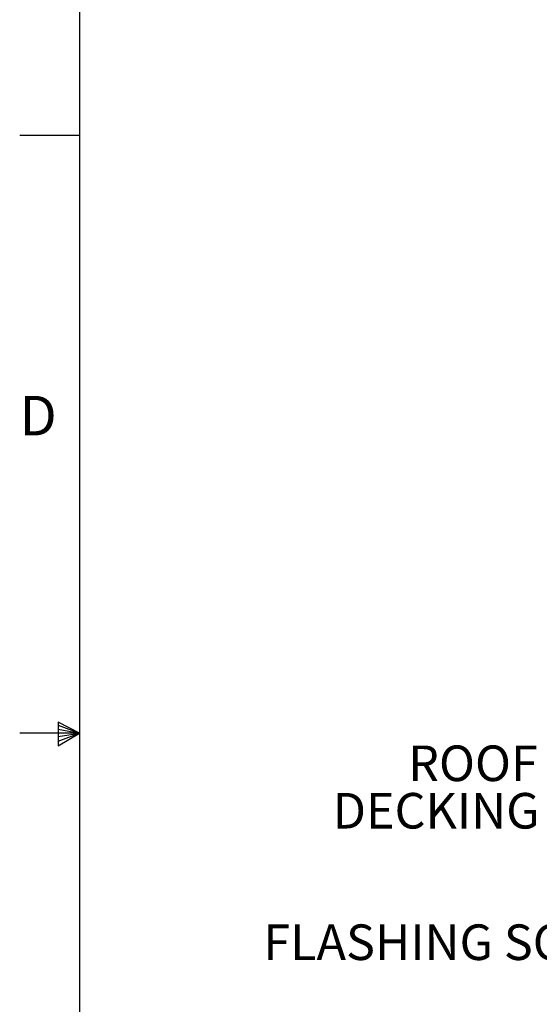
# Model space of a CAD drawing. Units: inches. Extents: x 2 to 154, y 1 to 99.
# Drawn here: x 2 to 16, y 43 to 69 of the extents above; entities that cross this region are included whole.
import ezdxf

# ---------------------------------------------------------------- set-up
doc = ezdxf.new("R2010")
doc.units = ezdxf.units.IN
doc.header["$MEASUREMENT"] = 0
doc.layers.add('SLD-0', color=7, linetype='Continuous')
doc.styles.add('SLDTEXTSTYLE1', font='TXT', dxfattribs={"width": 0.75})

# ---------------------------------------------------------------- blocks, each defined once
blk = doc.blocks.new('SW_NOTE_0_68')
at = {"layer": 'SLD-0', "color": 0, "insert": (5.171, 1.209), "char_height": 0.9375, "attachment_point": 2, "style": 'SLDTEXTSTYLE1'}
blk.add_mtext('FLASHING SCREW', dxfattribs=at)
blk = doc.blocks.new('SW_NOTE_25')
at = {"layer": 'SLD-0', "color": 7}
blk.add_blockref('SW_NOTE_0_68', (-10.59, -0.775), dxfattribs=at)
blk = doc.blocks.new('SW_NOTE_0_65')
at = {"layer": 'SLD-0', "color": 0, "insert": (3.486, 1.209), "char_height": 0.9375, "attachment_point": 3, "style": 'SLDTEXTSTYLE1'}
blk.add_mtext('ROOF', dxfattribs=at)
blk = doc.blocks.new('SW_NOTE_0_66')
at = {"layer": 'SLD-0', "color": 0, "insert": (5.625, 1.209), "char_height": 0.9375, "attachment_point": 3, "style": 'SLDTEXTSTYLE1'}
blk.add_mtext('DECKING', dxfattribs=at)
blk = doc.blocks.new('SW_NOTE_23')
at = {"layer": 'SLD-0', "color": 7}
for name, p in [('SW_NOTE_0_65', (-3.606, 0.474)), ('SW_NOTE_0_66', (-5.697, -0.776))]:
    blk.add_blockref(name, p, dxfattribs=at)

msp = doc.modelspace()

# ---------------------------------------------------------------- linework, layer by layer
at = {"layer": 'SLD-0', "color": 7, "linetype": 'Continuous'}
for p, q in [((3.435, 97.171), (3.435, 2.671)), ((3.435, 65.671), (1.86, 65.671)), ((2.877, 50.216), (2.877, 49.591)), ((3.435, 49.921), (2.877, 50.216)), ((2.877, 50.133), (3.435, 49.921)), ((3.435, 49.921), (1.86, 49.921)), ((2.877, 50.025), (3.435, 49.921)), ((2.877, 49.591), (3.435, 49.921)), ((2.877, 49.714), (3.435, 49.921)), ((2.877, 49.834), (3.435, 49.921))]:
    msp.add_line(p, q, dxfattribs=at)

# ---------------------------------------------------------------- block references
at = {"color": 7, "linetype": 'Continuous'}
for name, p in [('SW_NOTE_23', (15.64, 47.916)), ('SW_NOTE_25', (19.009, 44.452))]:
    msp.add_blockref(name, p, dxfattribs=at)

# ---------------------------------------------------------------- texts
at = {"layer": 'SLD-0', "color": 7, "insert": (1.86, 58.809), "char_height": 1.042, "attachment_point": 1, "style": 'SLDTEXTSTYLE1'}
msp.add_mtext('D', dxfattribs=at)

doc.saveas('drawing.dxf')
